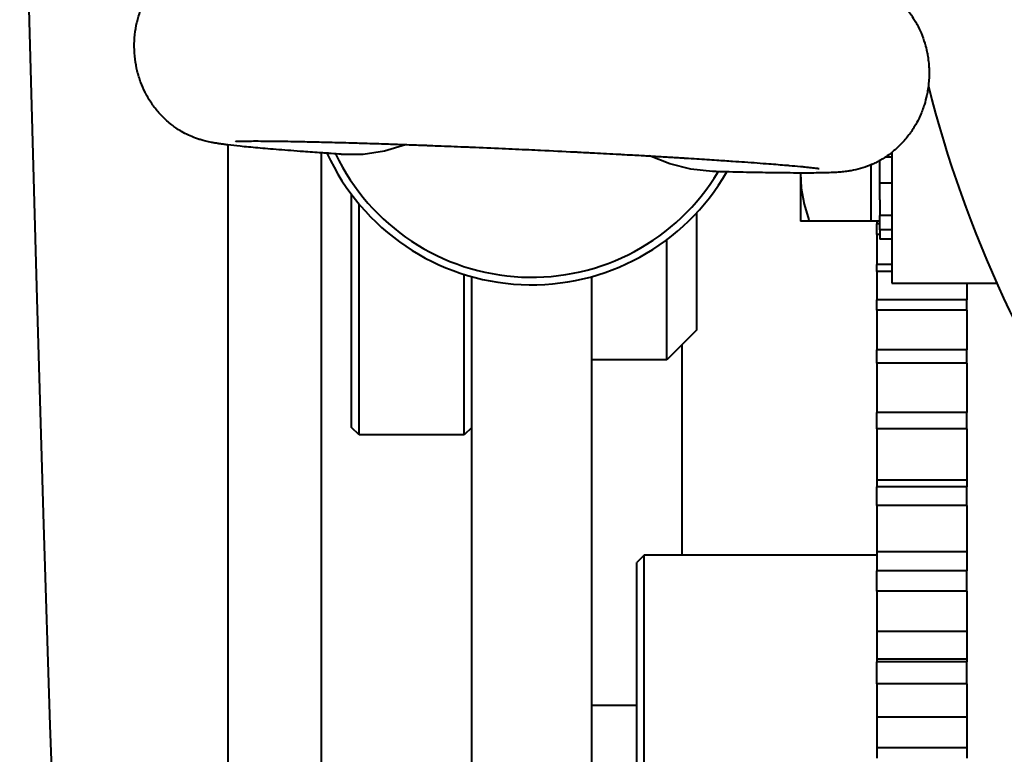
# Model space of a CAD drawing. Units: millimetres. Extents: x 0 to 420, y -1 to 297.
# Drawn here: x 305 to 313, y 90 to 96 of the extents above; entities that cross this region are included whole.
import ezdxf

# ---------------------------------------------------------------- set-up
doc = ezdxf.new("R2010")
doc.units = ezdxf.units.MM
doc.linetypes.add('K5LT_BASIC', pattern=[0])
doc.layers.add('Системный слой (1)', color=252, linetype='Continuous', true_color=0x909090)

# ---------------------------------------------------------------- blocks, each defined once
blk = doc.blocks.new('U391')
at = {"layer": 'Системный слой (1)', "color": 150, "linetype": 'K5LT_BASIC', "lineweight": 40, "true_color": 0x0080ff}
blk.add_line((310.5778, 93.3938), (310.5778, 91.6438), dxfattribs=at)
blk = doc.blocks.new('U416')
at = {"layer": 'Системный слой (1)', "color": 150, "linetype": 'K5LT_BASIC', "lineweight": 40, "true_color": 0x0080ff}
for p, q in [((311.5653, 94.8242), (311.5735, 94.6984)), ((311.5735, 94.6984), (311.5977, 94.5649)), ((311.5977, 94.5649), (311.6349, 94.4336)), ((311.6349, 94.4336), (311.6378, 94.4247))]:
    blk.add_line(p, q, dxfattribs=at)
blk = doc.blocks.new('U420')
at = {"layer": 'Системный слой (1)', "color": 150, "linetype": 'K5LT_BASIC', "lineweight": 40, "true_color": 0x0080ff}
for p, q in [((312.3278, 105.1826), (312.3278, 96.3108)), ((312.3278, 94.9954), (312.3278, 94.1764))]:
    blk.add_line(p, q, dxfattribs=at)
blk = doc.blocks.new('U426')
at = {"layer": 'Системный слой (1)', "color": 150, "linetype": 'K5LT_BASIC', "lineweight": 40, "true_color": 0x0080ff}
blk.add_line((307.5778, 87.5441), (307.5778, 94.9921), dxfattribs=at)
blk = doc.blocks.new('U475')
at = {"layer": 'Системный слой (1)', "color": 150, "linetype": 'K5LT_BASIC', "lineweight": 40, "true_color": 0x0080ff}
blk.add_arc((322.3278, 97.9938), 10, 194.15833, 215.65909, dxfattribs=at)
blk = doc.blocks.new('U578')
at = {"layer": 'Системный слой (1)', "color": 150, "linetype": 'K5LT_BASIC', "lineweight": 40, "true_color": 0x0080ff}
for start, end in [(24.57325, 150.0938), (204.57325, 330.0938)]:
    blk.add_arc((309.3278, 95.7688), 1.875, start, end, dxfattribs=at)
blk = doc.blocks.new('U579')
at = {"layer": 'Системный слой (1)', "color": 150, "linetype": 'K5LT_BASIC', "lineweight": 40, "true_color": 0x0080ff}
for p, q in [((308.1028, 95.0103), (308.2769, 95.0614)), ((307.7414, 94.981), (307.9233, 94.9827)), ((307.9233, 94.9827), (308.1028, 95.0103))]:
    blk.add_line(p, q, dxfattribs=at)
blk = doc.blocks.new('U582')
at = {"layer": 'Системный слой (1)', "color": 150, "linetype": 'K5LT_BASIC', "lineweight": 40, "true_color": 0x0080ff}
for p, q in [((310.4769, 94.8997), (310.3084, 94.9668)), ((310.6531, 94.8556), (310.4769, 94.8997)), ((310.8341, 94.837), (310.6531, 94.8556))]:
    blk.add_line(p, q, dxfattribs=at)
blk = doc.blocks.new('U593')
at = {"layer": 'Системный слой (1)', "color": 150, "linetype": 'K5LT_BASIC', "lineweight": 40, "true_color": 0x0080ff}
for p, q in [((306.7965, 98.8938), (306.7965, 96.7079)), ((306.7965, 95.0586), (306.7965, 87.3809))]:
    blk.add_line(p, q, dxfattribs=at)
blk = doc.blocks.new('U594')
at = {"layer": 'Системный слой (1)', "color": 150, "linetype": 'K5LT_BASIC', "lineweight": 40, "true_color": 0x0080ff}
for p, q in [((310.2653, 89.788), (310.2653, 91.6438)), ((310.2653, 87.3825), (310.2653, 89.788))]:
    blk.add_line(p, q, dxfattribs=at)
blk = doc.blocks.new('U595')
at = {"layer": 'Системный слой (1)', "color": 150, "linetype": 'K5LT_BASIC', "lineweight": 40, "true_color": 0x0080ff}
for p, q in [((310.2028, 89.7719), (310.2028, 91.5813)), ((310.2028, 87.3825), (310.2028, 89.7719))]:
    blk.add_line(p, q, dxfattribs=at)
blk = doc.blocks.new('U640')
at = {"layer": 'Системный слой (1)', "color": 150, "linetype": 'K5LT_BASIC', "lineweight": 40, "true_color": 0x0080ff}
for p, q in [((305.1455, 96.0877), (305.063, 99.2211)), ((305.2089, 93.7756), (305.1455, 96.0877)), ((305.2638, 91.8978), (305.2089, 93.7756)), ((305.3173, 90.2275), (305.2638, 91.8978)), ((305.367, 88.8482), (305.3173, 90.2275))]:
    blk.add_line(p, q, dxfattribs=at)
blk = doc.blocks.new('U779')
at = {"layer": 'Системный слой (1)', "color": 150, "linetype": 'K5LT_BASIC', "lineweight": 40, "true_color": 0x0080ff}
for p, q in [((307.8903, 98.7621), (307.8903, 105.1438)), ((307.8903, 96.9726), (307.8903, 98.7621)), ((307.8903, 92.6438), (307.8903, 94.5649))]:
    blk.add_line(p, q, dxfattribs=at)
blk = doc.blocks.new('U780')
at = {"layer": 'Системный слой (1)', "color": 150, "linetype": 'K5LT_BASIC', "lineweight": 40, "true_color": 0x0080ff}
for p, q in [((307.8278, 98.7634), (307.8278, 105.0813)), ((307.8278, 96.8938), (307.8278, 98.7634)), ((307.8278, 92.7063), (307.8278, 94.6438))]:
    blk.add_line(p, q, dxfattribs=at)
blk = doc.blocks.new('U781')
at = {"layer": 'Системный слой (1)', "color": 150, "linetype": 'K5LT_BASIC', "lineweight": 40, "true_color": 0x0080ff}
for p, q in [((308.7653, 98.7621), (308.7653, 105.1438)), ((308.7653, 97.5574), (308.7653, 98.7621)), ((308.7653, 92.6438), (308.7653, 93.9801))]:
    blk.add_line(p, q, dxfattribs=at)
blk = doc.blocks.new('U782')
at = {"layer": 'Системный слой (1)', "color": 150, "linetype": 'K5LT_BASIC', "lineweight": 40, "true_color": 0x0080ff}
for p, q in [((310.4528, 98.7752), (310.4528, 104.5188)), ((310.4528, 97.2688), (310.4528, 98.7752)), ((310.4528, 93.2688), (310.4528, 94.2688))]:
    blk.add_line(p, q, dxfattribs=at)
blk = doc.blocks.new('U783')
at = {"layer": 'Системный слой (1)', "color": 150, "linetype": 'K5LT_BASIC', "lineweight": 40, "true_color": 0x0080ff}
for p, q in [((310.7028, 98.7805), (310.7028, 104.2688)), ((310.7028, 97.0435), (310.7028, 98.7805)), ((310.7028, 93.5188), (310.7028, 94.494))]:
    blk.add_line(p, q, dxfattribs=at)

msp = doc.modelspace()

# ---------------------------------------------------------------- linework, layer by layer
at = {"layer": 'Системный слой (1)', "color": 150, "linetype": 'K5LT_BASIC', "lineweight": 40, "true_color": 0x0080ff}
for p, q in [((312.1528, 94.8916), (312.1528, 94.831)), ((312.2278, 94.74), (312.2278, 94.9283)), ((312.3278, 94.9574), (312.2755, 94.9574)), ((311.5653, 94.8242), (311.5653, 94.4247)), ((312.1528, 94.831), (312.1528, 94.4247)), ((312.3278, 94.74), (312.2278, 94.74)), ((312.2278, 94.6011), (312.2278, 94.74)), ((312.2278, 94.6011), (312.2278, 94.4696)), ((311.6378, 94.4247), (311.5653, 94.4247)), ((312.1528, 94.4247), (311.6378, 94.4247)), ((312.2278, 94.4247), (312.1528, 94.4247)), ((312.2028, 94.4247), (312.2028, 94.4007)), ((312.2028, 94.3125), (312.2028, 94.4007)), ((312.2278, 94.4007), (312.2028, 94.4007)), ((312.2278, 94.3506), (312.2278, 94.4696)), ((312.3278, 94.4696), (312.2278, 94.4696)), ((312.3278, 94.3506), (312.2278, 94.3506)), ((312.2278, 94.3506), (312.2278, 94.2749)), ((312.2028, 94.3125), (312.2028, 94.0634)), ((312.2278, 94.3125), (312.2028, 94.3125)), ((312.2278, 94.2747), (312.2278, 94.2749)), ((312.3278, 94.2749), (312.2278, 94.2749)), ((312.3278, 94.2747), (312.2278, 94.2747)), ((312.3278, 94.1764), (312.3278, 93.9075)), ((312.2028, 94.0058), (312.2028, 94.0634)), ((312.3278, 94.0634), (312.2028, 94.0634)), ((312.2028, 94.0058), (312.2028, 93.7678)), ((312.3278, 94.0058), (312.2028, 94.0058)), ((308.8278, 75.8313), (308.8278, 93.9617)), ((309.8278, 75.8313), (309.8278, 93.9617)), ((312.3278, 93.9075), (313.2008, 93.9075)), ((312.9528, 93.9075), (312.9528, 93.7678)), ((312.2028, 93.6829), (312.2028, 93.7678)), ((312.9528, 93.7678), (312.2028, 93.7678)), ((312.9528, 93.6829), (312.9528, 93.7678)), ((312.2028, 93.6829), (312.2028, 93.3534)), ((312.9528, 93.6829), (312.2028, 93.6829)), ((312.9528, 93.6829), (312.9528, 93.3534)), ((310.7028, 93.5188), (310.4528, 93.2688)), ((312.2028, 93.2424), (312.2028, 93.3534)), ((312.9528, 93.3534), (312.2028, 93.3534)), ((312.9528, 93.2424), (312.9528, 93.3534)), ((310.4528, 93.2688), (309.8278, 93.2688)), ((312.2028, 93.2424), (312.2028, 92.83)), ((312.9528, 93.2424), (312.2028, 93.2424)), ((312.9528, 93.2424), (312.9528, 92.83)), ((312.2028, 92.6957), (312.2028, 92.83)), ((312.9528, 92.83), (312.2028, 92.83)), ((312.9528, 92.6957), (312.9528, 92.83)), ((307.8903, 92.6438), (307.8278, 92.7063)), ((308.8278, 92.7063), (308.7653, 92.6438)), ((312.9528, 92.6957), (312.2028, 92.6957)), ((312.2028, 92.6957), (312.2028, 92.2683)), ((312.9528, 92.6957), (312.9528, 92.2683)), ((308.7653, 92.6438), (307.8903, 92.6438)), ((312.2028, 92.2683), (312.2028, 92.2112)), ((312.9528, 92.2683), (312.2028, 92.2683)), ((312.9528, 92.2683), (312.9528, 92.2112)), ((312.2028, 92.0571), (312.2028, 92.2112)), ((312.9528, 92.2112), (312.2028, 92.2112)), ((312.9528, 92.0571), (312.9528, 92.2112)), ((312.9528, 92.0571), (312.2028, 92.0571)), ((312.2028, 92.0571), (312.2028, 91.6698)), ((312.9528, 92.0571), (312.9528, 91.6698)), ((310.2653, 91.6438), (310.2028, 91.5813)), ((312.2028, 91.6438), (310.2653, 91.6438)), ((312.2028, 91.6698), (312.2028, 91.5128)), ((312.9528, 91.6698), (312.2028, 91.6698)), ((312.9528, 91.6698), (312.9528, 91.5128)), ((312.2028, 91.343), (312.2028, 91.5128)), ((312.9528, 91.5128), (312.2028, 91.5128)), ((312.9528, 91.343), (312.9528, 91.5128)), ((312.9528, 91.343), (312.2028, 91.343)), ((312.2028, 91.343), (312.2028, 91.006)), ((312.9528, 91.343), (312.9528, 91.006)), ((312.9528, 91.006), (312.2028, 91.006)), ((312.2028, 91.006), (312.2028, 90.8563)), ((312.9528, 91.006), (312.9528, 90.8563)), ((312.2028, 90.8563), (312.2028, 90.8284)), ((312.2028, 90.8284), (312.2028, 90.7751)), ((312.9528, 90.8563), (312.9528, 90.8284)), ((312.9528, 90.8284), (312.9528, 90.7751)), ((312.2028, 90.7751), (312.2028, 90.7532)), ((312.9528, 90.7751), (312.2028, 90.7751)), ((312.2028, 90.572), (312.2028, 90.7532)), ((312.9528, 90.7532), (312.2028, 90.7532)), ((312.9528, 90.7751), (312.9528, 90.7532)), ((312.9528, 90.572), (312.9528, 90.7532)), ((312.2028, 90.572), (312.2028, 90.2939)), ((312.9528, 90.572), (312.2028, 90.572)), ((312.9528, 90.572), (312.9528, 90.2939)), ((309.8278, 90.3938), (310.2028, 90.3938)), ((312.9528, 90.2939), (312.2028, 90.2939)), ((312.2028, 90.2939), (312.2028, 90.1558)), ((312.9528, 90.2939), (312.9528, 90.1558)), ((312.2028, 90.1558), (312.2028, 90.1264)), ((312.9528, 90.1558), (312.9528, 90.1264)), ((312.2028, 90.1264), (312.2028, 90.037)), ((312.9528, 90.1264), (312.9528, 90.037)), ((312.9528, 90.037), (312.2028, 90.037)), ((312.2028, 90.037), (312.2028, 89.9518)), ((312.9528, 90.037), (312.9528, 89.9518))]:
    msp.add_line(p, q, dxfattribs=at)
msp.add_arc((309.3278, 95.7688), 1.8126, 205.64856, 329.01848, dxfattribs=at)
for points, knots in [([(307.7414, 94.981), (307.7131, 94.9829), (307.6852, 94.9848), (307.6459, 94.9874), (307.6338, 94.9883), (307.6081, 94.9901), (307.5922, 94.9911), (307.5269, 94.9957), (307.4751, 94.9994), (307.3539, 95.0082), (307.2855, 95.0134), (307.1585, 95.0236), (307.0998, 95.0285), (306.9925, 95.038), (306.9441, 95.0426), (306.8622, 95.051), (306.8306, 95.0548), (306.7918, 95.0592), (306.7879, 95.0597), (306.7724, 95.0616), (306.7616, 95.063), (306.7459, 95.0652), (306.7408, 95.0659), (306.7316, 95.0672), (306.7274, 95.0679), (306.7222, 95.0686), (306.7212, 95.0688), (306.7191, 95.0691), (306.7181, 95.0693), (306.7073, 95.0709), (306.6977, 95.0725), (306.6787, 95.0757), (306.6692, 95.0775), (306.6522, 95.0808), (306.6447, 95.0824), (306.6292, 95.0858), (306.6214, 95.0876), (306.6061, 95.0913), (306.5985, 95.0933), (306.5801, 95.0984), (306.5695, 95.1015), (306.5485, 95.1082), (306.5374, 95.1121), (306.5069, 95.1233), (306.4876, 95.1314), (306.4487, 95.1497), (306.4298, 95.1596), (306.3948, 95.1799), (306.3787, 95.1901), (306.3514, 95.2089), (306.3399, 95.2172), (306.3154, 95.2365), (306.3021, 95.2474), (306.2655, 95.2799), (306.2431, 95.3025), (306.2008, 95.3507), (306.181, 95.3763), (306.1443, 95.4301), (306.1275, 95.4583), (306.1105, 95.4912), (306.1084, 95.4948), (306.095, 95.5251), (306.0823, 95.5511), (306.0604, 95.6095), (306.0505, 95.6415), (306.0345, 95.7067), (306.0283, 95.7399), (306.0199, 95.8069), (306.0177, 95.8408), (306.0171, 95.9086), (306.0188, 95.9426), (306.0261, 96.0101), (306.0317, 96.0436), (306.0396, 96.0782), (306.0399, 96.0798), (306.0493, 96.1122), (306.0567, 96.1436), (306.0786, 96.2055), (306.0917, 96.2364), (306.1134, 96.2804), (306.1207, 96.2943), (306.1371, 96.3231), (306.1462, 96.3382), (306.1738, 96.3804), (306.1934, 96.4069), (306.2354, 96.4568), (306.2578, 96.4804), (306.2967, 96.5166), (306.3128, 96.5298), (306.3375, 96.5501), (306.3466, 96.5567), (306.3814, 96.5818), (306.4081, 96.5986), (306.4492, 96.621), (306.4629, 96.6279), (306.5045, 96.6474), (306.533, 96.6586), (306.579, 96.6735), (306.596, 96.6783), (306.6308, 96.6869), (306.6485, 96.6907), (306.6764, 96.6956), (306.6863, 96.6971), (306.704, 96.6996), (306.7117, 96.7006), (306.727, 96.7024), (306.7346, 96.7031), (306.75, 96.7046), (306.7577, 96.7053), (306.7697, 96.7062), (306.7741, 96.7065), (306.7825, 96.7071), (306.7866, 96.7073), (306.7918, 96.7077), (306.7928, 96.7077), (306.7947, 96.7078), (306.7956, 96.7079), (306.7967, 96.7079), (306.7968, 96.7079), (306.7985, 96.708), (306.8, 96.7081), (306.8046, 96.7084), (306.8078, 96.7086), (306.8152, 96.7089), (306.8195, 96.7091), (306.8347, 96.7098), (306.8457, 96.7102), (306.8684, 96.711), (306.88, 96.7113), (306.9165, 96.7122), (306.9422, 96.7126), (306.9981, 96.7132), (307.0283, 96.7133), (307.1098, 96.7133), (307.164, 96.7131), (307.2821, 96.7119), (307.3462, 96.711), (307.4665, 96.7088), (307.5226, 96.7077), (307.5958, 96.7062), (307.615, 96.7057), (307.6565, 96.7047), (307.6789, 96.7042), (307.7235, 96.7031), (307.7439, 96.7026), (307.784, 96.7015), (307.8027, 96.701), (307.8216, 96.7005)], [5.76233, 5.76233, 5.76233, 5.76233, 6.177633, 6.177633, 6.355848, 6.355848, 6.58692, 6.58692, 7.401986, 7.401986, 8.620381, 8.620381, 9.830615, 9.830615, 11.02802, 11.02802, 12.054509, 12.054509, 12.197499, 12.197499, 12.570219, 12.570219, 12.752431, 12.752431, 12.904838, 12.904838, 12.942939, 12.942939, 12.981041, 12.981041, 13.341268, 13.341268, 13.701496, 13.701496, 13.994844, 13.994844, 14.291348, 14.291348, 14.587852, 14.587852, 15.006749, 15.006749, 15.425647, 15.425647, 16.250079, 16.250079, 17.07451, 17.07451, 17.808738, 17.808738, 18.351712, 18.351712, 19.010067, 19.010067, 20.224496, 20.224496, 21.447328, 21.447328, 22.67597, 22.67597, 22.831887, 22.831887, 23.908903, 23.908903, 25.145205, 25.145205, 26.38431, 26.38431, 27.625886, 27.625886, 28.869767, 28.869767, 30.113524, 30.113524, 30.171346, 30.171346, 31.354967, 31.354967, 32.593919, 32.593919, 33.175196, 33.175196, 33.830034, 33.830034, 35.062725, 35.062725, 36.291029, 36.291029, 37.083486, 37.083486, 37.51336, 37.51336, 38.727004, 38.727004, 39.316978, 39.316978, 40.495856, 40.495856, 41.175988, 41.175988, 41.856121, 41.856121, 42.236368, 42.236368, 42.525186, 42.525186, 42.814004, 42.814004, 43.104254, 43.104254, 43.266306, 43.266306, 43.417845, 43.417845, 43.455729, 43.455729, 43.48849, 43.48849, 43.493614, 43.493614, 43.549678, 43.549678, 43.661806, 43.661806, 43.816398, 43.816398, 44.195246, 44.195246, 44.574094, 44.574094, 45.331789, 45.331789, 46.10788, 46.10788, 47.299285, 47.299285, 48.50546, 48.50546, 49.422083, 49.422083, 49.720938, 49.720938, 50.074677, 50.074677, 50.391175, 50.391175, 50.668195, 50.668195, 50.668195, 50.668195]), ([(310.9137, 96.5565), (310.9477, 96.5542), (310.9813, 96.552), (311.0214, 96.5493), (311.0269, 96.5489), (311.0484, 96.5475), (311.0629, 96.5464), (311.081, 96.5452), (311.0842, 96.545), (311.1053, 96.5435), (311.1234, 96.5422), (311.1973, 96.5369), (311.2554, 96.5328), (311.3593, 96.5249), (311.4058, 96.5212), (311.4705, 96.5161), (311.4868, 96.5148), (311.5629, 96.5085), (311.6178, 96.5037), (311.7175, 96.4944), (311.7621, 96.4899), (311.8302, 96.4824), (311.8556, 96.4794), (311.8907, 96.4749), (311.9013, 96.4735), (311.9169, 96.4713), (311.9219, 96.4706), (311.9311, 96.4692), (311.9353, 96.4686), (311.9405, 96.4678), (311.9415, 96.4677), (311.9436, 96.4673), (311.9446, 96.4672), (311.9547, 96.4656), (311.9637, 96.4641), (311.9816, 96.4609), (311.9905, 96.4593), (312.0069, 96.456), (312.0143, 96.4545), (312.0299, 96.451), (312.0379, 96.4491), (312.054, 96.4451), (312.0621, 96.4429), (312.0823, 96.4372), (312.0941, 96.4336), (312.1181, 96.4255), (312.1308, 96.4209), (312.1632, 96.4082), (312.1827, 96.3987), (312.2069, 96.3877), (312.2109, 96.3855), (312.2385, 96.3711), (312.2615, 96.3574), (312.2988, 96.3326), (312.3132, 96.3216), (312.3327, 96.3072), (312.3374, 96.3033), (312.3665, 96.2795), (312.3898, 96.2579), (312.4338, 96.2117), (312.4545, 96.1871), (312.485, 96.1461), (312.4956, 96.1304), (312.5134, 96.1031), (312.5204, 96.0913), (312.5307, 96.0733), (312.5343, 96.0673), (312.5489, 96.0377), (312.5609, 96.0146), (312.5828, 95.9627), (312.5917, 95.9335), (312.6028, 95.9021), (312.6035, 95.8992), (312.61, 95.8764), (312.6148, 95.8561), (312.6222, 95.8234), (312.6244, 95.8107), (312.6298, 95.7779), (312.6322, 95.7575), (312.6358, 95.7239), (312.6365, 95.7106), (312.6388, 95.6633), (312.6384, 95.6293), (312.635, 95.5795), (312.6336, 95.5636), (312.6293, 95.5299), (312.6266, 95.5121), (312.6181, 95.4668), (312.6106, 95.4398), (312.6025, 95.407), (312.6006, 95.4015), (312.5889, 95.3639), (312.577, 95.3324), (312.5595, 95.293), (312.5557, 95.2842), (312.5404, 95.2547), (312.5296, 95.2335), (312.5005, 95.1847), (312.482, 95.1574), (312.4419, 95.1055), (312.4204, 95.081), (312.3755, 95.0356), (312.3511, 95.0162), (312.3271, 94.9948), (312.3264, 94.9943), (312.3101, 94.9815), (312.2938, 94.9705), (312.277, 94.9584), (312.2763, 94.958), (312.2664, 94.9511), (312.2569, 94.9454), (312.2409, 94.9358), (312.2344, 94.932), (312.2195, 94.9237), (312.2112, 94.9192), (312.1902, 94.9083), (312.1774, 94.9023), (312.1605, 94.8949), (312.1567, 94.8932), (312.1494, 94.8902), (312.146, 94.8888), (312.1181, 94.8775), (312.0931, 94.8689), (312.0418, 94.8544), (312.0148, 94.8482), (311.9756, 94.8414), (311.9627, 94.8394), (311.9417, 94.8367), (311.9335, 94.8357), (311.9177, 94.8341), (311.9101, 94.8334), (311.8951, 94.8321), (311.8875, 94.8315), (311.8708, 94.8303), (311.8618, 94.8298), (311.8468, 94.8289), (311.8409, 94.8286), (311.8256, 94.8279), (311.8162, 94.8276), (311.7954, 94.8268), (311.7841, 94.8265), (311.7607, 94.8259), (311.7486, 94.8256), (311.711, 94.8249), (311.6844, 94.8246), (311.6276, 94.8242), (311.5955, 94.8243), (311.5653, 94.8242), (311.5653, 94.8242), (311.5648, 94.8242), (311.5643, 94.8242), (311.529, 94.8243), (311.4908, 94.8246), (311.4347, 94.825), (311.415, 94.8253), (311.334, 94.8262), (311.2679, 94.8273), (311.1268, 94.8299), (311.0516, 94.8315), (310.9662, 94.8336), (310.9599, 94.8338), (310.9128, 94.835), (310.8732, 94.836), (310.8331, 94.8371)], [6.540514, 6.540514, 6.540514, 6.540514, 7.044014, 7.044014, 7.134034, 7.134034, 7.365106, 7.365106, 7.415614, 7.415614, 7.694855, 7.694855, 8.637784, 8.637784, 9.520568, 9.520568, 9.853534, 9.853534, 11.05977, 11.05977, 12.250596, 12.250596, 13.060981, 13.060981, 13.435109, 13.435109, 13.617258, 13.617258, 13.770842, 13.770842, 13.809237, 13.809237, 13.847633, 13.847633, 14.187066, 14.187066, 14.526498, 14.526498, 14.813614, 14.813614, 15.124176, 15.124176, 15.434738, 15.434738, 15.91388, 15.91388, 16.393021, 16.393021, 17.24759, 17.24759, 17.421707, 17.421707, 18.450394, 18.450394, 19.146577, 19.146577, 19.381269, 19.381269, 20.591763, 20.591763, 21.811984, 21.811984, 22.522868, 22.522868, 23.03878, 23.03878, 23.30001, 23.30001, 24.270332, 24.270332, 25.395589, 25.395589, 25.505537, 25.505537, 26.271553, 26.271553, 26.743722, 26.743722, 27.494149, 27.494149, 27.98448, 27.98448, 29.227591, 29.227591, 29.813027, 29.813027, 30.472547, 30.472547, 31.50297, 31.50297, 31.714765, 31.714765, 32.954554, 32.954554, 33.309064, 33.309064, 34.191627, 34.191627, 35.425474, 35.425474, 36.655259, 36.655259, 37.845052, 37.845052, 37.879602, 37.879602, 38.635133, 38.635133, 38.670148, 38.670148, 39.096156, 39.096156, 39.387179, 39.387179, 39.751544, 39.751544, 40.300762, 40.300762, 40.462331, 40.462331, 40.601039, 40.601039, 41.624773, 41.624773, 42.648508, 42.648508, 43.128799, 43.128799, 43.440386, 43.440386, 43.724806, 43.724806, 44.009225, 44.009225, 44.342308, 44.342308, 44.555118, 44.555118, 44.883531, 44.883531, 45.256322, 45.256322, 45.629114, 45.629114, 46.374696, 46.374696, 47.119746, 47.119746, 47.119912, 47.119912, 47.13089, 47.13089, 47.940296, 47.940296, 48.325852, 48.325852, 49.534256, 49.534256, 50.751243, 50.751243, 50.851577, 50.851577, 51.445098, 51.445098, 51.445098, 51.445098]), ([(306.8601, 95.0882), (306.8618, 95.0883), (306.8642, 95.0884), (306.8718, 95.0888), (306.877, 95.089), (306.8888, 95.0895), (306.8957, 95.0897), (306.9111, 95.0901), (306.9196, 95.0902), (306.9473, 95.0907), (306.9687, 95.0909), (307.0166, 95.0912), (307.043, 95.0912), (307.1182, 95.0909), (307.1706, 95.0904), (307.2868, 95.0889), (307.3509, 95.0878), (307.47, 95.0853), (307.5251, 95.084), (307.5794, 95.0827), (307.5812, 95.0827), (307.602, 95.0822), (307.6226, 95.0816), (307.7022, 95.0796), (307.7654, 95.0778), (307.8479, 95.0754), (307.8694, 95.0748), (307.8913, 95.0741), (307.8924, 95.0741), (307.9221, 95.0732), (307.9508, 95.0723), (308.0129, 95.0703), (308.0453, 95.0692), (308.0869, 95.0679), (308.0963, 95.0676), (308.1258, 95.0666), (308.1466, 95.0659), (308.1811, 95.0647), (308.1947, 95.0643), (308.2612, 95.0619), (308.3139, 95.06), (308.3911, 95.0573), (308.416, 95.0563), (308.4471, 95.0552), (308.4536, 95.0549), (308.4887, 95.0536), (308.5173, 95.0525), (308.6191, 95.0485), (308.6924, 95.0456), (308.7658, 95.0426), (308.7664, 95.0426), (308.7871, 95.0418), (308.8073, 95.041), (308.9126, 95.0365), (308.9972, 95.0329), (309.1563, 95.0259), (309.2301, 95.0225), (309.3367, 95.0176), (309.3695, 95.016), (309.4974, 95.0099), (309.5916, 95.0051), (309.6976, 94.9999), (309.7089, 94.9993), (309.7469, 94.9973), (309.7734, 94.996), (309.8093, 94.9941), (309.8186, 94.9936), (309.8602, 94.9914), (309.8928, 94.9897), (309.9604, 94.9861), (309.9957, 94.9842), (310.0465, 94.9814), (310.0624, 94.9806), (310.1077, 94.9781), (310.1383, 94.9764), (310.1918, 94.9734), (310.215, 94.9721), (310.2558, 94.9698), (310.273, 94.9688), (310.3032, 94.9671), (310.316, 94.9663), (310.3707, 94.9631), (310.4121, 94.9607), (310.495, 94.9558), (310.5357, 94.9533), (310.5887, 94.9501), (310.5991, 94.9495), (310.6411, 94.9469), (310.6726, 94.9449), (310.7589, 94.9394), (310.815, 94.9359), (310.9141, 94.9293), (310.9582, 94.9264), (311.0358, 94.9211), (311.0689, 94.9188), (311.1737, 94.9113), (311.2414, 94.9063), (311.3576, 94.8973), (311.4037, 94.8934), (311.4599, 94.8888), (311.4658, 94.8883), (311.5061, 94.8848), (311.5356, 94.8821), (311.5657, 94.8793), (311.566, 94.8793), (311.5785, 94.878), (311.5913, 94.8768), (311.6219, 94.8738), (311.6392, 94.8719), (311.6726, 94.8682), (311.6881, 94.8664), (311.7054, 94.8641), (311.7105, 94.8634), (311.7178, 94.8624), (311.7207, 94.8619), (311.7223, 94.8617)], [0, 0, 0, 0, 1.004769, 1.004769, 2.007033, 2.007033, 3.009297, 3.009297, 4.011561, 4.011561, 6.016089, 6.016089, 8.024397, 8.024397, 11.260627, 11.260627, 14.551833, 14.551833, 16.947793, 16.947793, 17.020996, 17.020996, 17.87723, 17.87723, 20.377807, 20.377807, 21.184862, 21.184862, 21.2256, 21.2256, 22.322712, 22.322712, 23.515967, 23.515967, 23.851453, 23.851453, 24.590268, 24.590268, 25.078118, 25.078118, 26.91027, 26.91027, 27.747153, 27.747153, 27.966911, 27.966911, 28.933083, 28.933083, 31.33497, 31.33497, 31.352514, 31.352514, 32.011955, 32.011955, 34.744895, 34.744895, 37.096829, 37.096829, 38.142376, 38.142376, 41.173964, 41.173964, 41.541194, 41.541194, 42.403774, 42.403774, 42.705426, 42.705426, 43.76738, 43.76738, 44.935355, 44.935355, 45.459459, 45.459459, 46.479122, 46.479122, 47.275817, 47.275817, 47.875115, 47.875115, 48.323318, 48.323318, 49.787143, 49.787143, 51.307378, 51.307378, 51.703023, 51.703023, 52.881044, 52.881044, 55.071695, 55.071695, 56.938729, 56.938729, 58.425439, 58.425439, 61.758481, 61.758481, 64.642395, 64.642395, 65.061158, 65.061158, 67.276973, 67.276973, 67.305952, 67.305952, 68.315829, 68.315829, 69.99098, 69.99098, 71.992748, 71.992748, 72.995077, 72.995077, 74, 74, 74, 74])]:
    msp.add_open_spline(points, degree=3, knots=knots, dxfattribs=at)

# ---------------------------------------------------------------- block references
at = {"layer": 'Системный слой (1)'}
for name in ['U640', 'U426', 'U475', 'U779', 'U781', 'U391', 'U420', 'U780', 'U782', 'U783', 'U593', 'U578', 'U579', 'U582', 'U416', 'U594', 'U595']:
    msp.add_blockref(name, (0, 0), dxfattribs=at)

doc.saveas('drawing.dxf')
